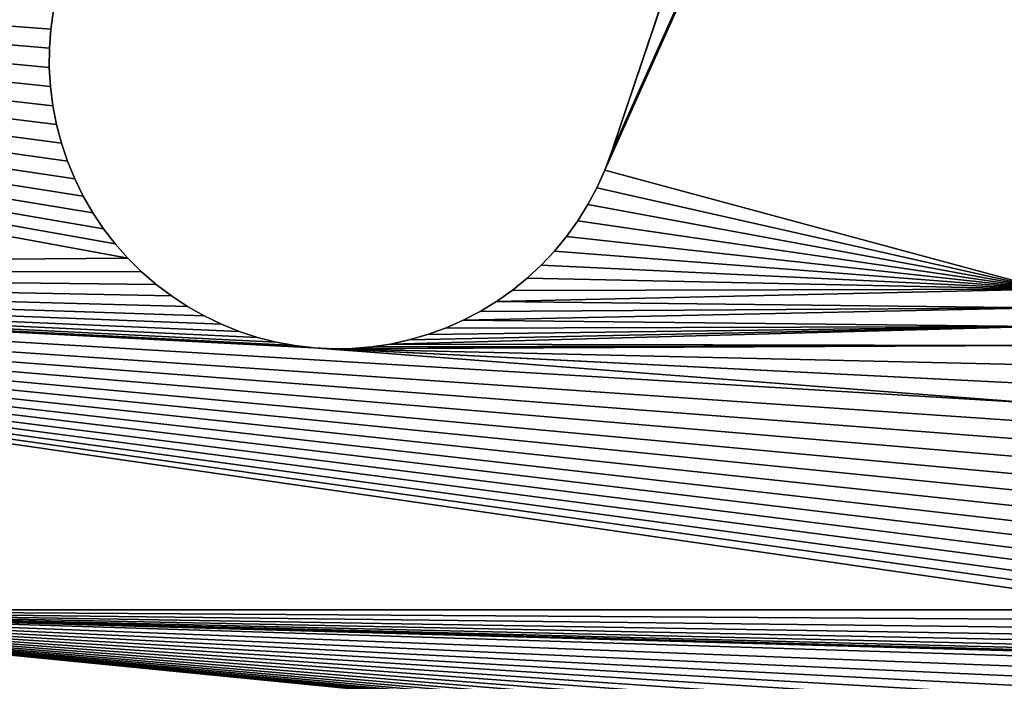
# Model space of a CAD drawing. Units: millimetres. Extents: x 0 to 1560, y -625 to 935.
# Drawn here: x 409 to 458, y -581 to -548 of the extents above; entities that cross this region are included whole.
import ezdxf

# ---------------------------------------------------------------- set-up
doc = ezdxf.new("R2010")
doc.units = ezdxf.units.MM
doc.layers.get('0').update_dxf_attribs({"true_color": 0xffffff})
doc.layers.add('Nowe_810-G_Og_lne_Nr_pi_ra__120', color=7, linetype='Continuous', true_color=0xffffff)
doc.layers.add('Nowe_810-G_Og_lne_Nr_pi_ra__27', color=7, linetype='Continuous', true_color=0xffffff)

# ---------------------------------------------------------------- blocks, each defined once
blk = doc.blocks.new('Component_1')
at = {"layer": 'Nowe_810-G_Og_lne_Nr_pi_ra__120', "color": 7, "true_color": 0xffffff}
for centre in [(625, 0), (625, 0, 10)]:
    blk.add_arc(centre, 625, 90, 180, dxfattribs=at)
at = {"layer": 'Nowe_810-G_Og_lne_Nr_pi_ra__27', "color": 7, "true_color": 0xffffff}
for p, q in [((71.59, 214.189), (72.521, 214.369)), ((71.59, 214.189, 10), (72.521, 214.369, 10)), ((72.521, 214.369), (73.463, 214.488)), ((72.521, 214.369, 10), (73.463, 214.488, 10)), ((73.463, 214.488), (74.41, 214.543)), ((73.463, 214.488, 10), (74.41, 214.543, 10)), ((74.41, 214.543), (75.359, 214.536)), ((74.41, 214.543, 10), (75.359, 214.536, 10)), ((75.359, 214.536), (76.306, 214.465)), ((75.359, 214.536, 10), (76.306, 214.465, 10)), ((76.306, 214.465), (77.246, 214.332)), ((76.306, 214.465, 10), (77.246, 214.332, 10)), ((69.772, 213.644), (70.672, 213.947)), ((69.772, 213.644, 10), (70.672, 213.947, 10)), ((70.672, 213.947), (71.59, 214.189)), ((70.672, 213.947, 10), (71.59, 214.189, 10)), ((68.895, 213.282), (69.772, 213.644)), ((68.895, 213.282, 10), (69.772, 213.644, 10)), ((67.222, 212.389), (68.044, 212.863)), ((67.222, 212.389, 10), (68.044, 212.863, 10)), ((68.044, 212.863), (68.895, 213.282)), ((68.044, 212.863, 10), (68.895, 213.282, 10)), ((66.433, 211.86), (67.222, 212.389)), ((66.433, 211.86, 10), (67.222, 212.389, 10)), ((65.682, 211.281), (66.433, 211.86)), ((65.682, 211.281, 10), (66.433, 211.86, 10)), ((64.97, 210.653), (65.682, 211.281)), ((64.97, 210.653, 10), (65.682, 211.281, 10)), ((64.302, 209.979), (64.97, 210.653)), ((64.302, 209.979, 10), (64.97, 210.653, 10)), ((63.68, 209.262), (64.302, 209.979)), ((63.68, 209.262, 10), (64.302, 209.979, 10)), ((63.107, 208.505), (63.68, 209.262)), ((63.107, 208.505, 10), (63.68, 209.262, 10)), ((62.586, 207.713), (63.107, 208.505)), ((62.586, 207.713, 10), (63.107, 208.505, 10)), ((62.118, 206.887), (62.586, 207.713)), ((62.118, 206.887, 10), (62.586, 207.713, 10)), ((61.706, 206.032), (62.118, 206.887)), ((61.706, 206.032, 10), (62.118, 206.887, 10)), ((61.352, 205.151), (61.706, 206.032)), ((61.352, 205.151, 10), (61.706, 206.032, 10)), ((61.057, 204.249), (61.352, 205.151)), ((61.057, 204.249, 10), (61.352, 205.151, 10)), ((60.823, 203.329), (61.057, 204.249)), ((60.823, 203.329, 10), (61.057, 204.249, 10)), ((60.651, 202.396), (60.823, 203.329)), ((60.651, 202.396, 10), (60.823, 203.329, 10)), ((60.54, 201.453), (60.651, 202.396)), ((60.54, 201.453, 10), (60.651, 202.396, 10)), ((60.493, 200.506), (60.54, 201.453)), ((60.493, 200.506, 10), (60.54, 201.453, 10)), ((60.509, 199.557), (60.493, 200.506)), ((60.509, 199.557, 10), (60.493, 200.506, 10)), ((60.587, 198.611), (60.509, 199.557)), ((60.587, 198.611, 10), (60.509, 199.557, 10)), ((60.728, 197.672), (60.587, 198.611)), ((60.728, 197.672, 10), (60.587, 198.611, 10)), ((60.932, 196.745), (60.728, 197.672)), ((60.932, 196.745, 10), (60.728, 197.672, 10)), ((61.196, 195.834), (60.932, 196.745)), ((61.196, 195.834, 10), (60.932, 196.745, 10)), ((61.521, 194.942), (61.196, 195.834)), ((61.521, 194.942, 10), (61.196, 195.834, 10)), ((61.904, 194.074), (61.521, 194.942)), ((61.904, 194.074, 10), (61.521, 194.942, 10)), ((62.343, 193.233), (61.904, 194.074)), ((62.343, 193.233, 10), (61.904, 194.074, 10)), ((62.838, 192.423), (62.343, 193.233)), ((62.838, 192.423, 10), (62.343, 193.233, 10)), ((63.385, 191.647), (62.838, 192.423)), ((63.385, 191.647, 10), (62.838, 192.423, 10)), ((63.983, 190.91), (63.385, 191.647)), ((63.983, 190.91, 10), (63.385, 191.647, 10)), ((64.628, 190.214), (63.983, 190.91)), ((64.628, 190.214, 10), (63.983, 190.91, 10)), ((65.318, 189.562), (64.628, 190.214)), ((65.318, 189.562, 10), (64.628, 190.214, 10)), ((66.05, 188.958), (65.318, 189.562)), ((66.05, 188.958, 10), (65.318, 189.562, 10)), ((66.82, 188.404), (66.05, 188.958)), ((66.82, 188.404, 10), (66.05, 188.958, 10)), ((67.626, 187.902), (66.82, 188.404)), ((67.626, 187.902, 10), (66.82, 188.404, 10)), ((68.463, 187.455), (67.626, 187.902)), ((68.463, 187.455, 10), (67.626, 187.902, 10)), ((69.328, 187.064), (68.463, 187.455)), ((69.328, 187.064, 10), (68.463, 187.455, 10)), ((70.217, 186.731), (69.328, 187.064)), ((70.217, 186.731, 10), (69.328, 187.064, 10)), ((226.947, 133.981), (70.217, 186.731)), ((226.947, 133.981, 10), (70.217, 186.731, 10))]:
    blk.add_line(p, q, dxfattribs=at)
at = {"layer": 'Nowe_810-G_Og_lne_Nr_pi_ra__27'}
for p, q in [((72.521, 214.369), (72.521, 214.369, 10)), ((73.463, 214.488), (73.463, 214.488, 10)), ((74.41, 214.543), (74.41, 214.543, 10)), ((75.359, 214.536), (75.359, 214.536, 10)), ((76.306, 214.465), (76.306, 214.465, 10)), ((70.672, 213.947), (70.672, 213.947, 10)), ((71.59, 214.189), (71.59, 214.189, 10)), ((69.772, 213.644), (69.772, 213.644, 10)), ((68.044, 212.863), (68.044, 212.863, 10)), ((68.895, 213.282), (68.895, 213.282, 10)), ((67.222, 212.389), (67.222, 212.389, 10)), ((66.433, 211.86), (66.433, 211.86, 10)), ((65.682, 211.281), (65.682, 211.281, 10)), ((64.97, 210.653), (64.97, 210.653, 10)), ((64.302, 209.979), (64.302, 209.979, 10)), ((63.68, 209.262), (63.68, 209.262, 10)), ((63.107, 208.505), (63.107, 208.505, 10)), ((62.586, 207.713), (62.586, 207.713, 10)), ((62.118, 206.887), (62.118, 206.887, 10)), ((61.706, 206.032), (61.706, 206.032, 10)), ((61.352, 205.151), (61.352, 205.151, 10)), ((61.057, 204.249), (61.057, 204.249, 10)), ((60.823, 203.329), (60.823, 203.329, 10)), ((60.651, 202.396), (60.651, 202.396, 10)), ((60.54, 201.453), (60.54, 201.453, 10)), ((60.493, 200.506), (60.493, 200.506, 10)), ((60.509, 199.557), (60.509, 199.557, 10)), ((60.587, 198.611), (60.587, 198.611, 10)), ((60.728, 197.672), (60.728, 197.672, 10)), ((60.932, 196.745), (60.932, 196.745, 10)), ((61.196, 195.834), (61.196, 195.834, 10)), ((61.521, 194.942), (61.521, 194.942, 10)), ((61.904, 194.074), (61.904, 194.074, 10)), ((62.343, 193.233), (62.343, 193.233, 10)), ((62.838, 192.423), (62.838, 192.423, 10)), ((63.385, 191.647), (63.385, 191.647, 10)), ((63.983, 190.91), (63.983, 190.91, 10)), ((64.628, 190.214), (64.628, 190.214, 10)), ((65.318, 189.562), (65.318, 189.562, 10)), ((66.05, 188.958), (66.05, 188.958, 10)), ((66.82, 188.404), (66.82, 188.404, 10)), ((67.626, 187.902), (67.626, 187.902, 10)), ((68.463, 187.455), (68.463, 187.455, 10)), ((69.328, 187.064), (69.328, 187.064, 10)), ((70.217, 186.731), (70.217, 186.731, 10))]:
    blk.add_line(p, q, dxfattribs=at)
at = {"color": 7, "true_color": 0xffffff}
mesh = blk.add_polyface(dxfattribs=at)
corners = [(81.748, 240.686), (79.983, 213.563), (81.326, 241.536), (80.961, 242.412), (80.655, 243.311), (80.41, 244.227), (80.226, 245.158), (80.104, 246.1), (80.045, 247.047), (64.302, 209.979), (64.455, 276.43), (64.97, 210.653), (83.734, 312.5), (65.682, 211.281), (66.433, 211.86), (67.222, 212.389), (68.044, 212.863), (68.895, 213.282), (69.772, 213.644), (70.672, 213.947), (71.59, 214.189), (72.521, 214.369), (73.463, 214.488), (74.41, 214.543), (75.359, 214.536), (76.306, 214.465), (77.246, 214.332), (80.049, 247.996), (79.088, 213.88), (80.116, 248.943), (80.246, 249.883), (80.438, 250.812), (80.691, 251.727), (81.005, 252.623), (81.377, 253.496), (81.807, 254.342), (82.291, 255.158), (82.829, 255.94), (83.418, 256.684), (84.054, 257.388)]
mesh.append_faces([[corners[k] for k in face] for face in [(0, 1, 2), (2, 1, 3), (3, 1, 4), (4, 1, 5), (5, 1, 6), (6, 1, 7), (7, 1, 8), (9, 10, 11), (11, 12, 13), (13, 12, 14), (14, 12, 15), (15, 12, 16), (16, 12, 17), (17, 12, 18), (18, 12, 19), (19, 12, 20), (20, 12, 21), (21, 12, 22), (22, 12, 23), (23, 12, 24), (24, 12, 25), (25, 12, 26), (27, 12, 29), (29, 12, 30), (30, 12, 31), (31, 12, 32), (32, 12, 33), (33, 12, 34), (34, 12, 35), (35, 12, 36), (36, 12, 37), (37, 12, 38), (38, 12, 39)]], dxfattribs={"vtx0": -1, "vtx1": -1, "color": 7})
mesh.append_faces([[corners[k] for k in face] for face in [(26, 12, 27)]], dxfattribs={"vtx0": -1, "vtx1": -1, "vtx2": -1, "color": 7})
mesh.append_faces([[corners[k] for k in face] for face in [(11, 10, 12), (28, 27, 8)]], dxfattribs={"vtx0": -1, "vtx2": -1, "color": 7})
mesh = blk.add_polyface(dxfattribs=at)
corners = [(64.455, 276.43, 10), (64.302, 209.979, 10), (64.97, 210.653, 10), (83.734, 312.5, 10), (65.682, 211.281, 10), (66.433, 211.86, 10), (67.222, 212.389, 10), (68.044, 212.863, 10), (68.895, 213.282, 10), (69.772, 213.644, 10), (70.672, 213.947, 10), (71.59, 214.189, 10), (72.521, 214.369, 10), (73.463, 214.488, 10), (74.41, 214.543, 10), (75.359, 214.536, 10), (76.306, 214.465, 10), (77.246, 214.332, 10), (80.049, 247.996, 10), (79.088, 213.88, 10), (80.045, 247.047, 10), (80.116, 248.943, 10), (80.246, 249.883, 10), (80.438, 250.812, 10), (80.691, 251.727, 10), (81.005, 252.623, 10), (81.377, 253.496, 10), (81.807, 254.342, 10), (82.291, 255.158, 10), (82.829, 255.94, 10), (83.418, 256.684, 10), (84.054, 257.388, 10), (79.983, 213.563, 10), (80.104, 246.1, 10), (80.226, 245.158, 10), (80.41, 244.227, 10), (80.655, 243.311, 10), (80.961, 242.412, 10), (81.326, 241.536, 10), (81.748, 240.686, 10)]
mesh.append_faces([[corners[k] for k in face] for face in [(0, 2, 3), (18, 19, 20), (33, 32, 34), (34, 32, 35), (35, 32, 36), (36, 32, 37), (37, 32, 38), (38, 32, 39)]], dxfattribs={"vtx0": -1, "vtx1": -1, "color": 7})
mesh.append_faces([[corners[k] for k in face] for face in [(3, 17, 18)]], dxfattribs={"vtx0": -1, "vtx1": -1, "vtx2": -1, "color": 7})
mesh.append_faces([[corners[k] for k in face] for face in [(0, 1, 2), (3, 2, 4), (3, 4, 5), (3, 5, 6), (3, 6, 7), (3, 7, 8), (3, 8, 9), (3, 9, 10), (3, 10, 11), (3, 11, 12), (3, 12, 13), (3, 13, 14), (3, 14, 15), (3, 15, 16), (3, 16, 17), (3, 18, 21), (3, 21, 22), (3, 22, 23), (3, 23, 24), (3, 24, 25), (3, 25, 26), (3, 26, 27), (3, 27, 28), (3, 28, 29), (3, 29, 30), (3, 30, 31), (32, 33, 20)]], dxfattribs={"vtx0": -1, "vtx2": -1, "color": 7})
mesh = blk.add_polyface(dxfattribs=at)
corners = [(86.124, 235.765), (79.983, 213.563), (85.365, 236.336), (84.646, 236.955), (83.969, 237.621), (83.339, 238.33), (82.757, 239.079), (82.226, 239.866), (81.748, 240.686), (47.578, 159.543), (47.575, 239.177), (64.455, 276.43), (48.135, 160.312), (48.742, 161.041), (49.396, 161.729), (50.094, 162.372), (50.833, 162.967), (51.611, 163.511), (52.422, 164.003), (53.265, 164.44), (54.135, 164.82), (55.028, 165.141), (55.94, 165.402), (56.868, 165.602), (57.807, 165.74), (60.54, 201.453), (60.651, 202.396), (60.823, 203.329), (61.057, 204.249), (61.352, 205.151), (61.706, 206.032), (62.118, 206.887), (62.586, 207.713), (63.107, 208.505), (63.68, 209.262), (64.302, 209.979), (77.246, 214.332), (80.049, 247.996), (78.174, 214.137), (79.088, 213.88), (80.045, 247.047)]
mesh.append_faces([[corners[k] for k in face] for face in [(0, 1, 2), (2, 1, 3), (3, 1, 4), (4, 1, 5), (5, 1, 6), (6, 1, 7), (7, 1, 8), (9, 11, 12), (12, 11, 13), (13, 11, 14), (14, 11, 15), (15, 11, 16), (16, 11, 17), (17, 11, 18), (18, 11, 19), (19, 11, 20), (20, 11, 21), (21, 11, 22), (22, 11, 23), (23, 11, 24), (25, 11, 26), (26, 11, 27), (27, 11, 28), (28, 11, 29), (29, 11, 30), (30, 11, 31), (31, 11, 32), (32, 11, 33), (33, 11, 34), (34, 11, 35), (36, 37, 38), (38, 37, 39), (39, 40, 1)]], dxfattribs={"vtx0": -1, "vtx1": -1, "color": 7})
mesh.append_faces([[corners[k] for k in face] for face in [(24, 11, 25)]], dxfattribs={"vtx0": -1, "vtx1": -1, "vtx2": -1, "color": 7})
mesh.append_faces([[corners[k] for k in face] for face in [(9, 10, 11)]], dxfattribs={"vtx0": -1, "vtx2": -1, "color": 7})
mesh = blk.add_polyface(dxfattribs=at)
corners = [(47.575, 239.177, 10), (47.578, 159.543, 10), (64.455, 276.43, 10), (48.135, 160.312, 10), (48.742, 161.041, 10), (49.396, 161.729, 10), (50.094, 162.372, 10), (50.833, 162.967, 10), (51.611, 163.511, 10), (52.422, 164.003, 10), (53.265, 164.44, 10), (54.135, 164.82, 10), (55.028, 165.141, 10), (55.94, 165.402, 10), (56.868, 165.602, 10), (57.807, 165.74, 10), (60.54, 201.453, 10), (60.651, 202.396, 10), (60.823, 203.329, 10), (61.057, 204.249, 10), (61.352, 205.151, 10), (61.706, 206.032, 10), (62.118, 206.887, 10), (62.586, 207.713, 10), (63.107, 208.505, 10), (63.68, 209.262, 10), (64.302, 209.979, 10), (80.049, 247.996, 10), (77.246, 214.332, 10), (78.174, 214.137, 10), (79.088, 213.88, 10), (80.045, 247.047, 10), (79.983, 213.563, 10), (81.748, 240.686, 10), (82.226, 239.866, 10), (82.757, 239.079, 10), (83.339, 238.33, 10), (83.969, 237.621, 10), (84.646, 236.955, 10), (85.365, 236.336, 10), (86.124, 235.765, 10)]
mesh.append_faces([[corners[k] for k in face] for face in [(0, 1, 2), (33, 32, 34), (34, 32, 35), (35, 32, 36), (36, 32, 37), (37, 32, 38), (38, 32, 39), (39, 32, 40)]], dxfattribs={"vtx0": -1, "vtx1": -1, "color": 7})
mesh.append_faces([[corners[k] for k in face] for face in [(2, 15, 16)]], dxfattribs={"vtx0": -1, "vtx1": -1, "vtx2": -1, "color": 7})
mesh.append_faces([[corners[k] for k in face] for face in [(2, 1, 3), (2, 3, 4), (2, 4, 5), (2, 5, 6), (2, 6, 7), (2, 7, 8), (2, 8, 9), (2, 9, 10), (2, 10, 11), (2, 11, 12), (2, 12, 13), (2, 13, 14), (2, 14, 15), (2, 16, 17), (2, 17, 18), (2, 18, 19), (2, 19, 20), (2, 20, 21), (2, 21, 22), (2, 22, 23), (2, 23, 24), (2, 24, 25), (2, 25, 26), (27, 28, 29), (27, 29, 30), (31, 30, 32)]], dxfattribs={"vtx0": -1, "vtx2": -1, "color": 7})
mesh = blk.add_polyface(dxfattribs=at)
corners = [(33.169, 200.9), (27.031, 43.556), (21.296, 161.762), (33.628, 58.735), (34.087, 102.272), (34.157, 103.218), (47.575, 239.177), (34.291, 104.158), (34.487, 105.087), (34.744, 106), (35.061, 106.895), (35.437, 107.766), (35.87, 108.611), (43.69, 115.176), (45.13, 151.491), (44.597, 115.456), (45.52, 115.675), (45.166, 150.542), (45.264, 149.599), (45.425, 148.663), (45.647, 147.741), (46.456, 115.832), (45.931, 146.835), (46.274, 145.95), (46.675, 145.09), (47.4, 115.927), (47.132, 144.258), (47.643, 143.458), (48.349, 115.959), (48.206, 142.695), (48.819, 141.97), (49.297, 115.928), (49.479, 141.288), (50.242, 115.834), (50.182, 140.651), (50.927, 140.062), (51.178, 115.678), (51.708, 139.523), (52.524, 139.038), (53.37, 138.609), (54.243, 138.236), (55.139, 137.922)]
mesh.append_faces([[corners[k] for k in face] for face in [(0, 1, 2), (4, 0, 5), (5, 6, 7), (7, 6, 8), (8, 6, 9), (9, 6, 10), (10, 6, 11), (11, 6, 12), (13, 14, 15), (16, 20, 21), (21, 24, 25), (25, 27, 28), (28, 30, 31), (31, 32, 33), (33, 35, 36)]], dxfattribs={"vtx0": -1, "vtx1": -1, "color": 7})
mesh.append_faces([[corners[k] for k in face] for face in [(3, 0, 4)]], dxfattribs={"vtx0": -1, "vtx1": -1, "vtx2": -1, "color": 7})
mesh.append_faces([[corners[k] for k in face] for face in [(14, 16, 15), (16, 14, 17), (16, 17, 18), (16, 18, 19), (16, 19, 20), (21, 20, 22), (21, 22, 23), (21, 23, 24), (25, 24, 26), (25, 26, 27), (28, 27, 29), (28, 29, 30), (31, 30, 32), (33, 32, 34), (33, 34, 35), (36, 35, 37), (36, 37, 38), (36, 38, 39), (36, 39, 40), (36, 40, 41)]], dxfattribs={"vtx0": -1, "vtx2": -1, "color": 7})
mesh = blk.add_polyface(dxfattribs=at)
corners = [(27.031, 43.556, 10), (33.169, 200.9, 10), (21.296, 161.762, 10), (33.628, 58.735, 10), (34.087, 102.272, 10), (34.157, 103.218, 10), (47.575, 239.177, 10), (34.291, 104.158, 10), (34.487, 105.087, 10), (34.744, 106, 10), (35.061, 106.895, 10), (35.437, 107.766, 10), (35.87, 108.611, 10), (45.13, 151.491, 10), (43.69, 115.176, 10), (44.597, 115.456, 10), (45.52, 115.675, 10), (45.166, 150.542, 10), (45.264, 149.599, 10), (45.425, 148.663, 10), (45.647, 147.741, 10), (46.456, 115.832, 10), (45.931, 146.835, 10), (46.274, 145.95, 10), (46.675, 145.09, 10), (47.4, 115.927, 10), (47.132, 144.258, 10), (47.643, 143.458, 10), (48.349, 115.959, 10), (48.206, 142.695, 10), (48.819, 141.97, 10), (49.297, 115.928, 10), (49.479, 141.288, 10), (50.242, 115.834, 10), (50.182, 140.651, 10), (50.927, 140.062, 10), (51.178, 115.678, 10), (51.708, 139.523, 10), (52.524, 139.038, 10), (53.37, 138.609, 10), (54.243, 138.236, 10), (55.139, 137.922, 10)]
mesh.append_faces([[corners[k] for k in face] for face in [(16, 13, 15), (13, 16, 17), (17, 16, 18), (18, 16, 19), (19, 16, 20), (20, 21, 22), (22, 21, 23), (23, 21, 24), (24, 25, 26), (26, 25, 27), (27, 28, 29), (29, 28, 30), (30, 31, 32), (32, 33, 34), (34, 33, 35), (35, 36, 37), (37, 36, 38), (38, 36, 39), (39, 36, 40), (40, 36, 41)]], dxfattribs={"vtx0": -1, "vtx1": -1, "color": 7})
mesh.append_faces([[corners[k] for k in face] for face in [(1, 3, 4)]], dxfattribs={"vtx0": -1, "vtx1": -1, "vtx2": -1, "color": 7})
mesh.append_faces([[corners[k] for k in face] for face in [(0, 1, 2), (1, 4, 5), (6, 5, 7), (6, 7, 8), (6, 8, 9), (6, 9, 10), (6, 10, 11), (6, 11, 12), (13, 14, 15), (20, 16, 21), (24, 21, 25), (27, 25, 28), (30, 28, 31), (32, 31, 33), (35, 33, 36)]], dxfattribs={"vtx0": -1, "vtx2": -1, "color": 7})
mesh = blk.add_polyface(dxfattribs=at)
corners = [(34.157, 103.218), (33.169, 200.9), (47.575, 239.177), (35.87, 108.611), (36.358, 109.425), (36.899, 110.204), (37.49, 110.947), (38.13, 111.648), (38.815, 112.305), (39.542, 112.915), (40.307, 113.476), (41.109, 113.984), (41.942, 114.438), (42.804, 114.836), (43.69, 115.176), (45.13, 151.491), (45.158, 152.44), (45.249, 153.384), (45.402, 154.321), (45.617, 155.245), (45.893, 156.153), (46.229, 157.041), (46.622, 157.904), (47.073, 158.74), (47.578, 159.543), (57.807, 165.74), (60.54, 201.453), (58.753, 165.815), (60.493, 200.506), (59.702, 165.827), (60.65, 165.776), (60.509, 199.557), (60.587, 198.611), (60.728, 197.672), (61.592, 165.663), (60.932, 196.745), (61.196, 195.834), (61.521, 194.942), (61.904, 194.074), (62.525, 165.487), (62.343, 193.233)]
mesh.append_faces([[corners[k] for k in face] for face in [(3, 2, 4), (4, 2, 5), (5, 2, 6), (6, 2, 7), (7, 2, 8), (8, 2, 9), (9, 2, 10), (10, 2, 11), (11, 2, 12), (12, 2, 13), (13, 2, 14), (15, 2, 16), (16, 2, 17), (17, 2, 18), (18, 2, 19), (19, 2, 20), (20, 2, 21), (21, 2, 22), (22, 2, 23), (23, 2, 24), (25, 26, 27), (27, 28, 29), (30, 33, 34), (34, 38, 39)]], dxfattribs={"vtx0": -1, "vtx1": -1, "color": 7})
mesh.append_faces([[corners[k] for k in face] for face in [(14, 2, 15)]], dxfattribs={"vtx0": -1, "vtx1": -1, "vtx2": -1, "color": 7})
mesh.append_faces([[corners[k] for k in face] for face in [(0, 1, 2), (27, 26, 28), (28, 30, 29), (30, 28, 31), (30, 31, 32), (30, 32, 33), (34, 33, 35), (34, 35, 36), (34, 36, 37), (34, 37, 38), (39, 38, 40)]], dxfattribs={"vtx0": -1, "vtx2": -1, "color": 7})
mesh = blk.add_polyface(dxfattribs=at)
corners = [(33.169, 200.9, 10), (34.157, 103.218, 10), (47.575, 239.177, 10), (35.87, 108.611, 10), (36.358, 109.425, 10), (36.899, 110.204, 10), (37.49, 110.947, 10), (38.13, 111.648, 10), (38.815, 112.305, 10), (39.542, 112.915, 10), (40.307, 113.476, 10), (41.109, 113.984, 10), (41.942, 114.438, 10), (42.804, 114.836, 10), (43.69, 115.176, 10), (45.13, 151.491, 10), (45.158, 152.44, 10), (45.249, 153.384, 10), (45.402, 154.321, 10), (45.617, 155.245, 10), (45.893, 156.153, 10), (46.229, 157.041, 10), (46.622, 157.904, 10), (47.073, 158.74, 10), (47.578, 159.543, 10), (60.54, 201.453, 10), (57.807, 165.74, 10), (58.753, 165.815, 10), (60.493, 200.506, 10), (59.702, 165.827, 10), (60.65, 165.776, 10), (60.509, 199.557, 10), (60.587, 198.611, 10), (60.728, 197.672, 10), (61.592, 165.663, 10), (60.932, 196.745, 10), (61.196, 195.834, 10), (61.521, 194.942, 10), (61.904, 194.074, 10), (62.525, 165.487, 10), (62.343, 193.233, 10)]
mesh.append_faces([[corners[k] for k in face] for face in [(0, 1, 2), (25, 27, 28), (30, 28, 29), (28, 30, 31), (31, 30, 32), (32, 30, 33), (33, 34, 35), (35, 34, 36), (36, 34, 37), (37, 34, 38), (38, 39, 40)]], dxfattribs={"vtx0": -1, "vtx1": -1, "color": 7})
mesh.append_faces([[corners[k] for k in face] for face in [(2, 14, 15)]], dxfattribs={"vtx0": -1, "vtx1": -1, "vtx2": -1, "color": 7})
mesh.append_faces([[corners[k] for k in face] for face in [(2, 3, 4), (2, 4, 5), (2, 5, 6), (2, 6, 7), (2, 7, 8), (2, 8, 9), (2, 9, 10), (2, 10, 11), (2, 11, 12), (2, 12, 13), (2, 13, 14), (2, 15, 16), (2, 16, 17), (2, 17, 18), (2, 18, 19), (2, 19, 20), (2, 20, 21), (2, 21, 22), (2, 22, 23), (2, 23, 24), (25, 26, 27), (28, 27, 29), (33, 30, 34), (38, 34, 39)]], dxfattribs={"vtx0": -1, "vtx2": -1, "color": 7})
mesh = blk.add_polyface(dxfattribs=at)
corners = [(47.575, 239.177, 10), (33.169, 200.9), (33.169, 200.9, 10), (47.575, 239.177)]
mesh.append_faces([[corners[k] for k in face] for face in [(0, 1, 2), (1, 0, 3)]], dxfattribs={"vtx0": -1, "color": 7})
mesh = blk.add_polyface(dxfattribs=at)
corners = [(234.584, 152.955), (88.602, 234.373), (240.139, 168.164), (47.717, 64.537), (46.219, 87.557), (209.728, 62.825), (49.134, 64.521), (50.546, 64.411), (202.653, 47.353), (210.274, 44.323), (210.412, 62.745), (211.081, 43.671), (211.1, 62.711), (211.843, 42.968), (211.789, 62.723), (212.475, 62.782), (212.557, 42.215), (213.155, 62.886), (51.178, 115.678), (55.139, 137.922), (213.955, 82.837), (56.053, 137.668), (216.784, 98.779), (214.613, 82.633), (215.256, 82.386), (215.88, 82.097), (216.484, 81.766), (217.064, 81.395), (217.458, 98.639), (217.618, 80.986), (218.141, 98.546), (218.144, 80.54), (62.525, 165.487), (62.343, 193.233), (62.838, 192.423), (63.443, 165.249), (63.385, 191.647), (63.983, 190.91), (64.628, 190.214), (65.318, 189.562), (66.05, 188.958), (66.82, 188.404), (67.626, 187.902), (68.463, 187.455), (69.328, 187.064), (222.739, 118.346), (70.217, 186.731), (226.947, 133.981)]
mesh.append_faces([[corners[k] for k in face] for face in [(3, 5, 6), (6, 5, 7), (7, 5, 8), (18, 19, 20), (20, 22, 23), (23, 22, 24), (24, 22, 25), (25, 22, 26), (26, 22, 27), (27, 28, 29), (29, 30, 31), (32, 34, 35), (35, 44, 45)]], dxfattribs={"vtx0": -1, "vtx1": -1, "color": 7})
mesh.append_faces([[corners[k] for k in face] for face in [(0, 1, 2), (3, 4, 5), (9, 5, 10), (11, 10, 12), (13, 12, 14), (13, 14, 15), (16, 15, 17), (20, 19, 21), (20, 21, 22), (27, 22, 28), (29, 28, 30), (32, 33, 34), (35, 34, 36), (35, 36, 37), (35, 37, 38), (35, 38, 39), (35, 39, 40), (35, 40, 41), (35, 41, 42), (35, 42, 43), (35, 43, 44), (45, 44, 46), (45, 46, 47)]], dxfattribs={"vtx0": -1, "vtx2": -1, "color": 7})
mesh = blk.add_polyface(dxfattribs=at)
corners = [(88.602, 234.373, 10), (234.584, 152.955, 10), (240.139, 168.164, 10), (62.343, 193.233, 10), (62.525, 165.487, 10), (62.838, 192.423, 10), (63.443, 165.249, 10), (63.385, 191.647, 10), (63.983, 190.91, 10), (64.628, 190.214, 10), (65.318, 189.562, 10), (66.05, 188.958, 10), (66.82, 188.404, 10), (67.626, 187.902, 10), (68.463, 187.455, 10), (69.328, 187.064, 10), (222.739, 118.346, 10), (70.217, 186.731, 10), (226.947, 133.981, 10), (55.139, 137.922, 10), (51.178, 115.678, 10), (213.955, 82.837, 10), (56.053, 137.668, 10), (216.784, 98.779, 10), (214.613, 82.633, 10), (215.256, 82.386, 10), (215.88, 82.097, 10), (216.484, 81.766, 10), (217.064, 81.395, 10), (217.458, 98.639, 10), (217.618, 80.986, 10), (218.141, 98.546, 10), (218.144, 80.54, 10), (46.219, 87.557, 10), (47.717, 64.537, 10), (209.728, 62.825, 10), (49.134, 64.521, 10), (50.546, 64.411, 10), (202.653, 47.353, 10), (210.274, 44.323, 10), (210.412, 62.745, 10), (211.081, 43.671, 10), (211.1, 62.711, 10), (211.843, 42.968, 10), (211.789, 62.723, 10), (212.475, 62.782, 10), (212.557, 42.215, 10), (213.155, 62.886, 10)]
mesh.append_faces([[corners[k] for k in face] for face in [(0, 1, 2), (3, 4, 5), (5, 6, 7), (7, 6, 8), (8, 6, 9), (9, 6, 10), (10, 6, 11), (11, 6, 12), (12, 6, 13), (13, 6, 14), (14, 6, 15), (15, 16, 17), (17, 16, 18), (19, 21, 22), (22, 21, 23), (23, 28, 29), (29, 30, 31), (33, 34, 35), (35, 39, 40), (40, 41, 42), (42, 43, 44), (44, 43, 45), (45, 46, 47)]], dxfattribs={"vtx0": -1, "vtx1": -1, "color": 7})
mesh.append_faces([[corners[k] for k in face] for face in [(5, 4, 6), (15, 6, 16), (19, 20, 21), (23, 21, 24), (23, 24, 25), (23, 25, 26), (23, 26, 27), (23, 27, 28), (29, 28, 30), (31, 30, 32), (35, 34, 36), (35, 36, 37), (35, 37, 38)]], dxfattribs={"vtx0": -1, "vtx2": -1, "color": 7})
mesh = blk.add_polyface(dxfattribs=at)
corners = [(72.521, 214.369, 10), (71.59, 214.189), (72.521, 214.369), (71.59, 214.189, 10)]
mesh.append_faces([[corners[k] for k in face] for face in [(0, 1, 2), (1, 0, 3)]], dxfattribs={"vtx0": -1, "color": 7})
mesh = blk.add_polyface(dxfattribs=at)
corners = [(73.463, 214.488, 10), (72.521, 214.369), (73.463, 214.488), (72.521, 214.369, 10)]
mesh.append_faces([[corners[k] for k in face] for face in [(0, 1, 2), (1, 0, 3)]], dxfattribs={"vtx0": -1, "color": 7})
mesh = blk.add_polyface(dxfattribs=at)
corners = [(74.41, 214.543, 10), (73.463, 214.488), (74.41, 214.543), (73.463, 214.488, 10)]
mesh.append_faces([[corners[k] for k in face] for face in [(0, 1, 2), (1, 0, 3)]], dxfattribs={"vtx0": -1, "color": 7})
mesh = blk.add_polyface(dxfattribs=at)
corners = [(75.359, 214.536, 10), (74.41, 214.543), (75.359, 214.536), (74.41, 214.543, 10)]
mesh.append_faces([[corners[k] for k in face] for face in [(0, 1, 2), (1, 0, 3)]], dxfattribs={"vtx0": -1, "color": 7})
mesh = blk.add_polyface(dxfattribs=at)
corners = [(76.306, 214.465, 10), (75.359, 214.536), (76.306, 214.465), (75.359, 214.536, 10)]
mesh.append_faces([[corners[k] for k in face] for face in [(0, 1, 2), (1, 0, 3)]], dxfattribs={"vtx0": -1, "color": 7})
mesh = blk.add_polyface(dxfattribs=at)
corners = [(77.246, 214.332, 10), (76.306, 214.465), (77.246, 214.332), (76.306, 214.465, 10)]
mesh.append_faces([[corners[k] for k in face] for face in [(0, 1, 2), (1, 0, 3)]], dxfattribs={"vtx0": -1, "color": 7})
mesh = blk.add_polyface(dxfattribs=at)
corners = [(70.672, 213.947, 10), (69.772, 213.644), (70.672, 213.947), (69.772, 213.644, 10)]
mesh.append_faces([[corners[k] for k in face] for face in [(0, 1, 2), (1, 0, 3)]], dxfattribs={"vtx0": -1, "color": 7})
mesh = blk.add_polyface(dxfattribs=at)
corners = [(71.59, 214.189, 10), (70.672, 213.947), (71.59, 214.189), (70.672, 213.947, 10)]
mesh.append_faces([[corners[k] for k in face] for face in [(0, 1, 2), (1, 0, 3)]], dxfattribs={"vtx0": -1, "color": 7})
mesh = blk.add_polyface(dxfattribs=at)
corners = [(69.772, 213.644, 10), (68.895, 213.282), (69.772, 213.644), (68.895, 213.282, 10)]
mesh.append_faces([[corners[k] for k in face] for face in [(0, 1, 2), (1, 0, 3)]], dxfattribs={"vtx0": -1, "color": 7})
mesh = blk.add_polyface(dxfattribs=at)
corners = [(68.044, 212.863, 10), (67.222, 212.389), (68.044, 212.863), (67.222, 212.389, 10)]
mesh.append_faces([[corners[k] for k in face] for face in [(0, 1, 2), (1, 0, 3)]], dxfattribs={"vtx0": -1, "color": 7})
mesh = blk.add_polyface(dxfattribs=at)
corners = [(68.895, 213.282, 10), (68.044, 212.863), (68.895, 213.282), (68.044, 212.863, 10)]
mesh.append_faces([[corners[k] for k in face] for face in [(0, 1, 2), (1, 0, 3)]], dxfattribs={"vtx0": -1, "color": 7})
mesh = blk.add_polyface(dxfattribs=at)
corners = [(67.222, 212.389, 10), (66.433, 211.86), (67.222, 212.389), (66.433, 211.86, 10)]
mesh.append_faces([[corners[k] for k in face] for face in [(0, 1, 2), (1, 0, 3)]], dxfattribs={"vtx0": -1, "color": 7})
mesh = blk.add_polyface(dxfattribs=at)
corners = [(66.433, 211.86, 10), (65.682, 211.281), (66.433, 211.86), (65.682, 211.281, 10)]
mesh.append_faces([[corners[k] for k in face] for face in [(0, 1, 2), (1, 0, 3)]], dxfattribs={"vtx0": -1, "color": 7})
mesh = blk.add_polyface(dxfattribs=at)
corners = [(65.682, 211.281, 10), (64.97, 210.653), (65.682, 211.281), (64.97, 210.653, 10)]
mesh.append_faces([[corners[k] for k in face] for face in [(0, 1, 2), (1, 0, 3)]], dxfattribs={"vtx0": -1, "color": 7})
mesh = blk.add_polyface(dxfattribs=at)
corners = [(64.97, 210.653), (64.302, 209.979, 10), (64.302, 209.979), (64.97, 210.653, 10)]
mesh.append_faces([[corners[k] for k in face] for face in [(0, 1, 2), (1, 0, 3)]], dxfattribs={"vtx0": -1, "color": 7})
mesh = blk.add_polyface(dxfattribs=at)
corners = [(64.302, 209.979), (63.68, 209.262, 10), (63.68, 209.262), (64.302, 209.979, 10)]
mesh.append_faces([[corners[k] for k in face] for face in [(0, 1, 2), (1, 0, 3)]], dxfattribs={"vtx0": -1, "color": 7})
mesh = blk.add_polyface(dxfattribs=at)
corners = [(63.68, 209.262), (63.107, 208.505, 10), (63.107, 208.505), (63.68, 209.262, 10)]
mesh.append_faces([[corners[k] for k in face] for face in [(0, 1, 2), (1, 0, 3)]], dxfattribs={"vtx0": -1, "color": 7})
mesh = blk.add_polyface(dxfattribs=at)
corners = [(63.107, 208.505), (62.586, 207.713, 10), (62.586, 207.713), (63.107, 208.505, 10)]
mesh.append_faces([[corners[k] for k in face] for face in [(0, 1, 2), (1, 0, 3)]], dxfattribs={"vtx0": -1, "color": 7})
mesh = blk.add_polyface(dxfattribs=at)
corners = [(62.586, 207.713), (62.118, 206.887, 10), (62.118, 206.887), (62.586, 207.713, 10)]
mesh.append_faces([[corners[k] for k in face] for face in [(0, 1, 2), (1, 0, 3)]], dxfattribs={"vtx0": -1, "color": 7})
mesh = blk.add_polyface(dxfattribs=at)
corners = [(62.118, 206.887), (61.706, 206.032, 10), (61.706, 206.032), (62.118, 206.887, 10)]
mesh.append_faces([[corners[k] for k in face] for face in [(0, 1, 2), (1, 0, 3)]], dxfattribs={"vtx0": -1, "color": 7})
mesh = blk.add_polyface(dxfattribs=at)
corners = [(61.706, 206.032), (61.352, 205.151, 10), (61.352, 205.151), (61.706, 206.032, 10)]
mesh.append_faces([[corners[k] for k in face] for face in [(0, 1, 2), (1, 0, 3)]], dxfattribs={"vtx0": -1, "color": 7})
mesh = blk.add_polyface(dxfattribs=at)
corners = [(61.352, 205.151), (61.057, 204.249, 10), (61.057, 204.249), (61.352, 205.151, 10)]
mesh.append_faces([[corners[k] for k in face] for face in [(0, 1, 2), (1, 0, 3)]], dxfattribs={"vtx0": -1, "color": 7})
mesh = blk.add_polyface(dxfattribs=at)
corners = [(61.057, 204.249), (60.823, 203.329, 10), (60.823, 203.329), (61.057, 204.249, 10)]
mesh.append_faces([[corners[k] for k in face] for face in [(0, 1, 2), (1, 0, 3)]], dxfattribs={"vtx0": -1, "color": 7})
mesh = blk.add_polyface(dxfattribs=at)
corners = [(60.823, 203.329), (60.651, 202.396, 10), (60.651, 202.396), (60.823, 203.329, 10)]
mesh.append_faces([[corners[k] for k in face] for face in [(0, 1, 2), (1, 0, 3)]], dxfattribs={"vtx0": -1, "color": 7})
mesh = blk.add_polyface(dxfattribs=at)
corners = [(60.651, 202.396), (60.54, 201.453, 10), (60.54, 201.453), (60.651, 202.396, 10)]
mesh.append_faces([[corners[k] for k in face] for face in [(0, 1, 2), (1, 0, 3)]], dxfattribs={"vtx0": -1, "color": 7})
mesh = blk.add_polyface(dxfattribs=at)
corners = [(60.54, 201.453), (60.493, 200.506, 10), (60.493, 200.506), (60.54, 201.453, 10)]
mesh.append_faces([[corners[k] for k in face] for face in [(0, 1, 2), (1, 0, 3)]], dxfattribs={"vtx0": -1, "color": 7})
mesh = blk.add_polyface(dxfattribs=at)
corners = [(27.423, 39.331), (5.347, 81.579), (12.009, 121.931), (27.067, 42.14), (21.296, 161.762), (27.031, 43.556), (33.169, 200.9), (27.09, 44.972), (27.244, 46.38), (27.491, 47.775), (27.832, 49.151), (28.263, 50.5), (28.784, 51.818), (29.392, 53.097), (30.084, 54.333), (30.857, 55.52), (31.708, 56.653), (32.633, 57.726), (33.628, 58.735), (34.087, 102.272), (34.079, 101.323), (34.688, 59.675), (34.134, 100.375), (34.252, 99.434), (34.432, 98.502), (34.673, 97.584), (34.976, 96.685), (35.808, 60.542), (35.337, 95.807), (35.756, 94.955), (36.23, 94.133), (36.984, 61.332), (36.758, 93.344), (37.337, 92.593), (38.21, 62.042), (37.965, 91.881), (38.638, 91.212), (39.481, 62.668), (39.355, 90.59), (40.111, 90.017), (40.791, 63.207), (40.904, 89.495), (42.135, 63.658), (41.729, 89.027), (42.584, 88.615), (43.505, 64.018), (43.465, 88.26), (44.367, 87.965), (44.896, 64.285), (45.286, 87.73)]
mesh.append_faces([[corners[k] for k in face] for face in [(3, 4, 5), (5, 6, 7), (7, 6, 8), (8, 6, 9), (9, 6, 10), (10, 6, 11), (11, 6, 12), (12, 6, 13), (13, 6, 14), (14, 6, 15), (15, 6, 16), (16, 6, 17), (17, 6, 18)]], dxfattribs={"vtx0": -1, "vtx1": -1, "color": 7})
mesh.append_faces([[corners[k] for k in face] for face in [(0, 1, 2), (3, 2, 4), (18, 19, 20), (21, 20, 22), (21, 22, 23), (21, 23, 24), (21, 24, 25), (21, 25, 26), (27, 26, 28), (27, 28, 29), (27, 29, 30), (31, 30, 32), (31, 32, 33), (34, 33, 35), (34, 35, 36), (37, 36, 38), (37, 38, 39), (40, 39, 41), (42, 41, 43), (42, 43, 44), (45, 44, 46), (45, 46, 47), (48, 47, 49)]], dxfattribs={"vtx0": -1, "vtx2": -1, "color": 7})
mesh = blk.add_polyface(dxfattribs=at)
corners = [(33.169, 200.9, 10), (27.031, 43.556, 10), (27.09, 44.972, 10), (27.244, 46.38, 10), (27.491, 47.775, 10), (27.832, 49.151, 10), (28.263, 50.5, 10), (28.784, 51.818, 10), (29.392, 53.097, 10), (30.084, 54.333, 10), (30.857, 55.52, 10), (31.708, 56.653, 10), (32.633, 57.726, 10), (33.628, 58.735, 10), (34.087, 102.272, 10), (34.079, 101.323, 10), (5.347, 81.579, 10), (27.423, 39.331, 10), (12.009, 121.931, 10), (27.067, 42.14, 10), (21.296, 161.762, 10), (34.688, 59.675, 10), (34.134, 100.375, 10), (34.252, 99.434, 10), (34.432, 98.502, 10), (34.673, 97.584, 10), (34.976, 96.685, 10), (35.808, 60.542, 10), (35.337, 95.807, 10), (35.756, 94.955, 10), (36.23, 94.133, 10), (36.984, 61.332, 10), (36.758, 93.344, 10), (37.337, 92.593, 10), (38.21, 62.042, 10), (37.965, 91.881, 10), (38.638, 91.212, 10), (39.481, 62.668, 10), (39.355, 90.59, 10), (40.111, 90.017, 10), (40.791, 63.207, 10), (40.904, 89.495, 10), (42.135, 63.658, 10), (41.729, 89.027, 10), (42.584, 88.615, 10), (43.505, 64.018, 10), (43.465, 88.26, 10), (44.367, 87.965, 10), (44.896, 64.285, 10), (45.286, 87.73, 10)]
mesh.append_faces([[corners[k] for k in face] for face in [(14, 13, 15), (16, 17, 18), (18, 19, 20), (15, 21, 22), (22, 21, 23), (23, 21, 24), (24, 21, 25), (25, 21, 26), (26, 27, 28), (28, 27, 29), (29, 27, 30), (30, 31, 32), (32, 31, 33), (33, 34, 35), (35, 34, 36), (36, 37, 38), (38, 37, 39), (39, 40, 41), (41, 42, 43), (43, 42, 44), (44, 45, 46), (46, 45, 47), (47, 48, 49)]], dxfattribs={"vtx0": -1, "vtx1": -1, "color": 7})
mesh.append_faces([[corners[k] for k in face] for face in [(0, 1, 2), (0, 2, 3), (0, 3, 4), (0, 4, 5), (0, 5, 6), (0, 6, 7), (0, 7, 8), (0, 8, 9), (0, 9, 10), (0, 10, 11), (0, 11, 12), (0, 12, 13), (20, 19, 1)]], dxfattribs={"vtx0": -1, "vtx2": -1, "color": 7})
mesh = blk.add_polyface(dxfattribs=at)
corners = [(60.493, 200.506), (60.509, 199.557, 10), (60.509, 199.557), (60.493, 200.506, 10)]
mesh.append_faces([[corners[k] for k in face] for face in [(0, 1, 2), (1, 0, 3)]], dxfattribs={"vtx0": -1, "color": 7})
mesh = blk.add_polyface(dxfattribs=at)
corners = [(60.509, 199.557), (60.587, 198.611, 10), (60.587, 198.611), (60.509, 199.557, 10)]
mesh.append_faces([[corners[k] for k in face] for face in [(0, 1, 2), (1, 0, 3)]], dxfattribs={"vtx0": -1, "color": 7})
mesh = blk.add_polyface(dxfattribs=at)
corners = [(60.587, 198.611), (60.728, 197.672, 10), (60.728, 197.672), (60.587, 198.611, 10)]
mesh.append_faces([[corners[k] for k in face] for face in [(0, 1, 2), (1, 0, 3)]], dxfattribs={"vtx0": -1, "color": 7})
mesh = blk.add_polyface(dxfattribs=at)
corners = [(60.728, 197.672), (60.932, 196.745, 10), (60.932, 196.745), (60.728, 197.672, 10)]
mesh.append_faces([[corners[k] for k in face] for face in [(0, 1, 2), (1, 0, 3)]], dxfattribs={"vtx0": -1, "color": 7})
mesh = blk.add_polyface(dxfattribs=at)
corners = [(60.932, 196.745), (61.196, 195.834, 10), (61.196, 195.834), (60.932, 196.745, 10)]
mesh.append_faces([[corners[k] for k in face] for face in [(0, 1, 2), (1, 0, 3)]], dxfattribs={"vtx0": -1, "color": 7})
mesh = blk.add_polyface(dxfattribs=at)
corners = [(61.196, 195.834), (61.521, 194.942, 10), (61.521, 194.942), (61.196, 195.834, 10)]
mesh.append_faces([[corners[k] for k in face] for face in [(0, 1, 2), (1, 0, 3)]], dxfattribs={"vtx0": -1, "color": 7})
mesh = blk.add_polyface(dxfattribs=at)
corners = [(61.521, 194.942), (61.904, 194.074, 10), (61.904, 194.074), (61.521, 194.942, 10)]
mesh.append_faces([[corners[k] for k in face] for face in [(0, 1, 2), (1, 0, 3)]], dxfattribs={"vtx0": -1, "color": 7})
mesh = blk.add_polyface(dxfattribs=at)
corners = [(61.904, 194.074), (62.343, 193.233, 10), (62.343, 193.233), (61.904, 194.074, 10)]
mesh.append_faces([[corners[k] for k in face] for face in [(0, 1, 2), (1, 0, 3)]], dxfattribs={"vtx0": -1, "color": 7})
mesh = blk.add_polyface(dxfattribs=at)
corners = [(62.343, 193.233), (62.838, 192.423, 10), (62.838, 192.423), (62.343, 193.233, 10)]
mesh.append_faces([[corners[k] for k in face] for face in [(0, 1, 2), (1, 0, 3)]], dxfattribs={"vtx0": -1, "color": 7})
mesh = blk.add_polyface(dxfattribs=at)
corners = [(62.838, 192.423), (63.385, 191.647, 10), (63.385, 191.647), (62.838, 192.423, 10)]
mesh.append_faces([[corners[k] for k in face] for face in [(0, 1, 2), (1, 0, 3)]], dxfattribs={"vtx0": -1, "color": 7})
mesh = blk.add_polyface(dxfattribs=at)
corners = [(63.385, 191.647), (63.983, 190.91, 10), (63.983, 190.91), (63.385, 191.647, 10)]
mesh.append_faces([[corners[k] for k in face] for face in [(0, 1, 2), (1, 0, 3)]], dxfattribs={"vtx0": -1, "color": 7})
mesh = blk.add_polyface(dxfattribs=at)
corners = [(63.983, 190.91), (64.628, 190.214, 10), (64.628, 190.214), (63.983, 190.91, 10)]
mesh.append_faces([[corners[k] for k in face] for face in [(0, 1, 2), (1, 0, 3)]], dxfattribs={"vtx0": -1, "color": 7})
mesh = blk.add_polyface(dxfattribs=at)
corners = [(64.628, 190.214, 10), (65.318, 189.562), (64.628, 190.214), (65.318, 189.562, 10)]
mesh.append_faces([[corners[k] for k in face] for face in [(0, 1, 2), (1, 0, 3)]], dxfattribs={"vtx0": -1, "color": 7})
mesh = blk.add_polyface(dxfattribs=at)
corners = [(65.318, 189.562, 10), (66.05, 188.958), (65.318, 189.562), (66.05, 188.958, 10)]
mesh.append_faces([[corners[k] for k in face] for face in [(0, 1, 2), (1, 0, 3)]], dxfattribs={"vtx0": -1, "color": 7})
mesh = blk.add_polyface(dxfattribs=at)
corners = [(66.05, 188.958, 10), (66.82, 188.404), (66.05, 188.958), (66.82, 188.404, 10)]
mesh.append_faces([[corners[k] for k in face] for face in [(0, 1, 2), (1, 0, 3)]], dxfattribs={"vtx0": -1, "color": 7})
mesh = blk.add_polyface(dxfattribs=at)
corners = [(66.82, 188.404, 10), (67.626, 187.902), (66.82, 188.404), (67.626, 187.902, 10)]
mesh.append_faces([[corners[k] for k in face] for face in [(0, 1, 2), (1, 0, 3)]], dxfattribs={"vtx0": -1, "color": 7})
mesh = blk.add_polyface(dxfattribs=at)
corners = [(67.626, 187.902, 10), (68.463, 187.455), (67.626, 187.902), (68.463, 187.455, 10)]
mesh.append_faces([[corners[k] for k in face] for face in [(0, 1, 2), (1, 0, 3)]], dxfattribs={"vtx0": -1, "color": 7})
mesh = blk.add_polyface(dxfattribs=at)
corners = [(68.463, 187.455, 10), (69.328, 187.064), (68.463, 187.455), (69.328, 187.064, 10)]
mesh.append_faces([[corners[k] for k in face] for face in [(0, 1, 2), (1, 0, 3)]], dxfattribs={"vtx0": -1, "color": 7})
mesh = blk.add_polyface(dxfattribs=at)
corners = [(69.328, 187.064, 10), (70.217, 186.731), (69.328, 187.064), (70.217, 186.731, 10)]
mesh.append_faces([[corners[k] for k in face] for face in [(0, 1, 2), (1, 0, 3)]], dxfattribs={"vtx0": -1, "color": 7})
mesh = blk.add_polyface(dxfattribs=at)
corners = [(70.217, 186.731, 10), (226.947, 133.981), (70.217, 186.731), (226.947, 133.981, 10)]
mesh.append_faces([[corners[k] for k in face] for face in [(0, 1, 2), (1, 0, 3)]], dxfattribs={"vtx0": -1, "color": 7})

msp = doc.modelspace()

# ---------------------------------------------------------------- block references
at = {"rotation": 89.99999999999997}
msp.add_blockref('Component_1', (625, -625), dxfattribs=at)

doc.saveas('drawing.dxf')
